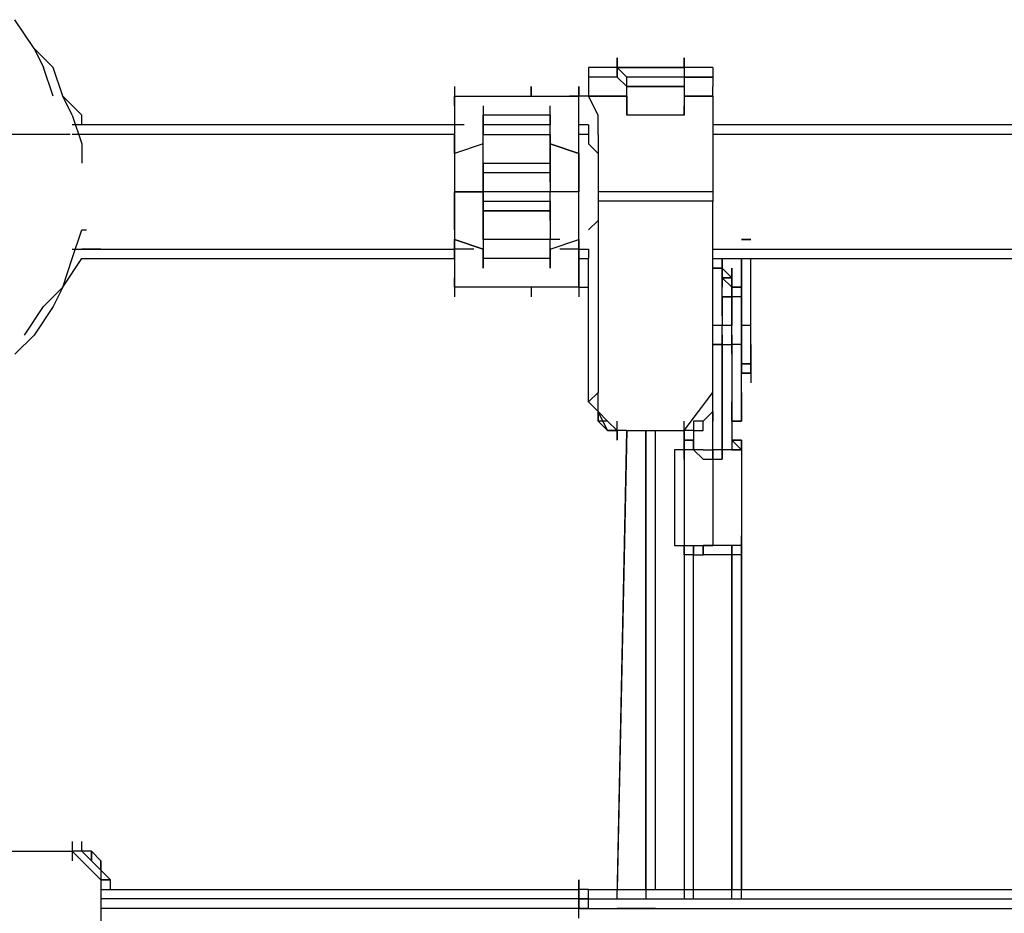
# Model space of a CAD drawing. Extents: x -6012 to 4039, y -4 to 2900.
# Drawn here: x -3906 to -3470, y 1903 to 2299 of the extents above; entities that cross this region are included whole.
import ezdxf

# ---------------------------------------------------------------- set-up
doc = ezdxf.new("R2010")
doc.units = 0
doc.header["$LTSCALE"] = 5
doc.header["$PDMODE"] = 33
doc.header["$PDSIZE"] = 20
doc.layers.get('Defpoints').update_dxf_attribs({"linetype": 'CONTINUOUS'})
doc.layers.add('Lg_dim', color=7, linetype='CONTINUOUS')
doc.layers.add('Lg_prod', color=40, linetype='CONTINUOUS')
doc.styles.add('LG1', font='ARIAL.TTF', dxfattribs={"height": 185})
doc.styles.get("Standard").update_dxf_attribs({"font": 'SIMPLEX'})
doc.dimstyles.new('LG_DIM', dxfattribs={"dimtxt": 2.5, "dimasz": 2.5, "dimexe": 1.25, "dimexo": 0.625, "dimtad": 1, "dimdec": 4, "dimdsep": 46, "dimlunit": 6, "dimtxsty": 'Standard', "dimcen": 2.5, "dimadec": 0, "dimazin": 0, "dimtfac": 1, "dimtdec": 4, "dimtmove": 0, "dimatfit": 3, "dimfxl": 0, "dimtolj": 1, "dimtzin": 0, "dimarcsym": 0})

# ---------------------------------------------------------------- blocks, each defined once
blk = doc.blocks.new('*D3')
at = {"layer": 'Defpoints', "color": 0}
for p in [(-3882.3, 2248.09), (-4619.25, 0), (-3950.04, 0)]:
    blk.add_point(p, dxfattribs=at)
at = {"layer": 'Lg_dim', "color": 0, "lineweight": -2}
for p, q in [((-3883.3, 2248.09), (-4669.25, 2248.09)), ((-4619.25, 2128.09), (-4619.25, 1268.5)), ((-4619.25, 120), (-4619.25, 979.59)), ((-3951.04, 0), (-4669.25, 0))]:
    blk.add_line(p, q, dxfattribs=at)
at = {"layer": 'Lg_dim', "color": 0}
for points in [[(-4639.25, 2128.09), (-4599.25, 2128.09), (-4619.25, 2248.09)], [(-4639.25, 120), (-4599.25, 120), (-4619.25, 0)]]:
    blk.add_solid(points, dxfattribs=at)
at = {"layer": 'Lg_dim', "color": 4, "insert": (-4619.25, 1124.05), "char_height": 185, "attachment_point": 5, "style": 'LG1'}
blk.add_mtext('\\A1;2250', dxfattribs=at)

msp = doc.modelspace()

# ---------------------------------------------------------------- linework, layer by layer
at = {"layer": 'Lg_prod'}
for p, q in [((-3899.2392, 2286.1965), (-3907.7066, 2298.8976)), ((-3899.2392, 2286.1965), (-3895.0055, 2277.7291)), ((-3890.7718, 2277.7291), (-3899.2392, 2286.1965)), ((-3640.9835, 2281.9628), (-3640.9835, 2277.7291)), ((-3640.9835, 2273.4954), (-3640.9835, 2281.9628)), ((-3640.9835, 2281.9628), (-3640.9835, 2277.7291)), ((-3640.9835, 2281.9628), (-3640.9835, 2277.7291)), ((-3611.3476, 2281.9628), (-3611.3476, 2277.7291)), ((-3611.3476, 2281.9628), (-3611.3476, 2277.7291)), ((-3611.3476, 2277.7291), (-3611.3476, 2281.9628)), ((-3611.3476, 2281.9628), (-3611.3476, 2277.7291)), ((-3890.7718, 2265.028), (-3895.0055, 2277.7291)), ((-3886.5381, 2265.028), (-3890.7718, 2277.7291)), ((-3653.6846, 2277.7291), (-3653.6846, 2273.4954)), ((-3640.9835, 2277.7291), (-3653.6846, 2277.7291)), ((-3611.3476, 2277.7291), (-3640.9835, 2277.7291)), ((-3640.9835, 2277.7291), (-3611.3476, 2277.7291)), ((-3640.9835, 2277.7291), (-3640.9835, 2273.4954)), ((-3636.7498, 2273.4954), (-3640.9835, 2277.7291)), ((-3640.9835, 2277.7291), (-3640.9835, 2273.4954)), ((-3611.3476, 2277.7291), (-3611.3476, 2273.4954)), ((-3598.6465, 2277.7291), (-3611.3476, 2277.7291)), ((-3598.6465, 2277.7291), (-3598.6465, 2273.4954)), ((-3640.9835, 2273.4954), (-3653.6846, 2273.4954)), ((-3653.6846, 2273.4954), (-3653.6846, 2269.2617)), ((-3636.7498, 2269.2617), (-3640.9835, 2273.4954)), ((-3611.3476, 2273.4954), (-3636.7498, 2273.4954)), ((-3636.7498, 2269.2617), (-3636.7498, 2273.4954)), ((-3611.3476, 2273.4954), (-3611.3476, 2269.2617)), ((-3598.6465, 2273.4954), (-3611.3476, 2273.4954)), ((-3611.3476, 2273.4954), (-3598.6465, 2273.4954)), ((-3598.6465, 2273.4954), (-3598.6465, 2269.2617)), ((-3712.9564, 2269.2617), (-3712.9564, 2265.028)), ((-3712.9564, 2269.2617), (-3712.9564, 2265.028)), ((-3679.0868, 2265.028), (-3679.0868, 2269.2617)), ((-3679.0868, 2269.2617), (-3679.0868, 2265.028)), ((-3657.9183, 2265.028), (-3657.9183, 2269.2617)), ((-3657.9183, 2269.2617), (-3657.9183, 2265.028)), ((-3653.6846, 2269.2617), (-3653.6846, 2265.028)), ((-3611.3476, 2269.2617), (-3636.7498, 2269.2617)), ((-3636.7498, 2265.028), (-3636.7498, 2269.2617)), ((-3636.7498, 2269.2617), (-3611.3476, 2269.2617)), ((-3611.3476, 2269.2617), (-3611.3476, 2265.028)), ((-3611.3476, 2269.2617), (-3611.3476, 2265.028)), ((-3598.6465, 2265.028), (-3598.6465, 2269.2617)), ((-3878.0707, 2256.5606), (-3886.5381, 2265.028)), ((-3882.3044, 2256.5606), (-3886.5381, 2265.028)), ((-3712.9564, 2265.028), (-3657.9183, 2265.028)), ((-3712.9564, 2260.7943), (-3712.9564, 2265.028)), ((-3712.9564, 2265.028), (-3712.9564, 2260.7943)), ((-3653.6846, 2265.028), (-3662.152, 2265.028)), ((-3653.6846, 2265.028), (-3662.152, 2265.028)), ((-3657.9183, 2260.7943), (-3657.9183, 2265.028)), ((-3657.9183, 2260.7943), (-3657.9183, 2265.028)), ((-3653.6846, 2265.028), (-3636.7498, 2265.028)), ((-3636.7498, 2265.028), (-3653.6846, 2265.028)), ((-3653.6846, 2265.028), (-3636.7498, 2265.028)), ((-3649.4509, 2256.5606), (-3653.6846, 2265.028)), ((-3636.7498, 2260.7943), (-3636.7498, 2265.028)), ((-3636.7498, 2265.028), (-3636.7498, 2260.7943)), ((-3636.7498, 2260.7943), (-3636.7498, 2265.028)), ((-3611.3476, 2265.028), (-3611.3476, 2260.7943)), ((-3611.3476, 2265.028), (-3611.3476, 2260.7943)), ((-3611.3476, 2265.028), (-3598.6465, 2265.028)), ((-3598.6465, 2265.028), (-3611.3476, 2265.028)), ((-3598.6465, 2265.028), (-3598.6465, 2256.5606)), ((-3712.9564, 2260.7943), (-3712.9564, 2256.5606)), ((-3712.9564, 2260.7943), (-3712.9564, 2256.5606)), ((-3700.2553, 2260.7943), (-3700.2553, 2256.5606)), ((-3670.6194, 2256.5606), (-3670.6194, 2260.7943)), ((-3657.9183, 2256.5606), (-3657.9183, 2260.7943)), ((-3657.9183, 2256.5606), (-3657.9183, 2260.7943)), ((-3636.7498, 2260.7943), (-3636.7498, 2256.5606)), ((-3636.7498, 2260.7943), (-3636.7498, 2256.5606)), ((-3636.7498, 2256.5606), (-3636.7498, 2260.7943)), ((-3611.3476, 2256.5606), (-3611.3476, 2260.7943)), ((-3611.3476, 2260.7943), (-3611.3476, 2256.5606)), ((-3611.3476, 2260.7943), (-3611.3476, 2256.5606)), ((-3882.3044, 2256.5606), (-3878.0707, 2243.8595)), ((-3878.0707, 2252.3269), (-3878.0707, 2256.5606)), ((-3712.9564, 2256.5606), (-3712.9564, 2248.0932)), ((-3712.9564, 2256.5606), (-3712.9564, 2248.0932)), ((-3700.2553, 2256.5606), (-3700.2553, 2252.3269)), ((-3670.6194, 2256.5606), (-3700.2553, 2256.5606)), ((-3700.2553, 2256.5606), (-3700.2553, 2248.0932)), ((-3700.2553, 2252.3269), (-3700.2553, 2256.5606)), ((-3670.6194, 2256.5606), (-3670.6194, 2252.3269)), ((-3670.6194, 2252.3269), (-3670.6194, 2256.5606)), ((-3670.6194, 2252.3269), (-3670.6194, 2256.5606)), ((-3657.9183, 2248.0932), (-3657.9183, 2256.5606)), ((-3657.9183, 2248.0932), (-3657.9183, 2256.5606)), ((-3649.4509, 2248.0932), (-3649.4509, 2256.5606)), ((-3611.3476, 2256.5606), (-3636.7498, 2256.5606)), ((-3598.6465, 2256.5606), (-3598.6465, 2248.0932)), ((-3712.9564, 2252.3269), (-3882.3044, 2252.3269)), ((-3708.7227, 2252.3269), (-3712.9564, 2252.3269)), ((-3670.6194, 2252.3269), (-3700.2553, 2252.3269)), ((-3700.2553, 2252.3269), (-3700.2553, 2248.0932)), ((-3670.6194, 2252.3269), (-3700.2553, 2252.3269)), ((-3700.2553, 2248.0932), (-3700.2553, 2252.3269)), ((-3670.6194, 2248.0932), (-3670.6194, 2252.3269)), ((-3670.6194, 2248.0932), (-3670.6194, 2252.3269)), ((-3653.6846, 2252.3269), (-3657.9183, 2252.3269)), ((-3653.6846, 2252.3269), (-3653.6846, 2248.0932)), ((-3374.2604, 2252.3269), (-3598.6465, 2252.3269)), ((-3712.9564, 2248.0932), (-3882.3044, 2248.0932)), ((-3712.9564, 2239.6258), (-3712.9564, 2248.0932)), ((-3712.9564, 2248.0932), (-3712.9564, 2239.6258)), ((-3700.2553, 2248.0932), (-3670.6194, 2248.0932)), ((-3700.2553, 2235.3921), (-3700.2553, 2248.0932)), ((-3700.2553, 2235.3921), (-3700.2553, 2248.0932)), ((-3670.6194, 2248.0932), (-3670.6194, 2235.3921)), ((-3670.6194, 2235.3921), (-3670.6194, 2248.0932)), ((-3653.6846, 2248.0932), (-3657.9183, 2248.0932)), ((-3657.9183, 2239.6258), (-3657.9183, 2248.0932)), ((-3657.9183, 2239.6258), (-3657.9183, 2248.0932)), ((-3653.6846, 2248.0932), (-3653.6846, 2243.8595)), ((-3649.4509, 2248.0932), (-3649.4509, 2239.6258)), ((-3649.4509, 2248.0932), (-3649.4509, 2239.6258)), ((-3374.2604, 2248.0932), (-3598.6465, 2248.0932)), ((-3598.6465, 2248.0932), (-3598.6465, 2239.6258)), ((-3878.0707, 2243.8595), (-3878.0707, 2235.3921)), ((-3700.2553, 2243.8595), (-3712.9564, 2239.6258)), ((-3700.2553, 2243.8595), (-3712.9564, 2239.6258)), ((-3670.6194, 2243.8595), (-3657.9183, 2239.6258)), ((-3657.9183, 2239.6258), (-3670.6194, 2243.8595)), ((-3653.6846, 2243.8595), (-3649.4509, 2239.6258)), ((-3712.9564, 2239.6258), (-3712.9564, 2231.1584)), ((-3712.9564, 2239.6258), (-3712.9564, 2231.1584)), ((-3657.9183, 2239.6258), (-3657.9183, 2231.1584)), ((-3657.9183, 2231.1584), (-3657.9183, 2239.6258)), ((-3649.4509, 2239.6258), (-3649.4509, 2231.1584)), ((-3598.6465, 2239.6258), (-3598.6465, 2231.1584)), ((-3700.2553, 2235.3921), (-3670.6194, 2235.3921)), ((-3700.2553, 2231.1584), (-3700.2553, 2235.3921)), ((-3700.2553, 2226.9247), (-3700.2553, 2235.3921)), ((-3700.2553, 2235.3921), (-3700.2553, 2231.1584)), ((-3670.6194, 2231.1584), (-3670.6194, 2235.3921)), ((-3670.6194, 2235.3921), (-3670.6194, 2231.1584)), ((-3670.6194, 2226.9247), (-3670.6194, 2235.3921)), ((-3712.9564, 2231.1584), (-3712.9564, 2222.691)), ((-3712.9564, 2231.1584), (-3712.9564, 2222.691)), ((-3700.2553, 2231.1584), (-3670.6194, 2231.1584)), ((-3700.2553, 2231.1584), (-3670.6194, 2231.1584)), ((-3700.2553, 2222.691), (-3700.2553, 2231.1584)), ((-3700.2553, 2231.1584), (-3700.2553, 2222.691)), ((-3670.6194, 2231.1584), (-3670.6194, 2222.691)), ((-3670.6194, 2231.1584), (-3670.6194, 2222.691)), ((-3657.9183, 2231.1584), (-3657.9183, 2222.691)), ((-3657.9183, 2222.691), (-3657.9183, 2231.1584)), ((-3649.4509, 2231.1584), (-3649.4509, 2222.691)), ((-3598.6465, 2231.1584), (-3598.6465, 2222.691)), ((-3700.2553, 2222.691), (-3712.9564, 2222.691)), ((-3712.9564, 2214.2236), (-3712.9564, 2222.691)), ((-3712.9564, 2222.691), (-3712.9564, 2214.2236)), ((-3700.2553, 2222.691), (-3712.9564, 2222.691)), ((-3712.9564, 2222.691), (-3700.2553, 2222.691)), ((-3700.2553, 2222.691), (-3700.2553, 2218.4573)), ((-3700.2553, 2218.4573), (-3700.2553, 2222.691)), ((-3670.6194, 2222.691), (-3700.2553, 2222.691)), ((-3670.6194, 2222.691), (-3700.2553, 2222.691)), ((-3670.6194, 2222.691), (-3700.2553, 2222.691)), ((-3670.6194, 2218.4573), (-3670.6194, 2222.691)), ((-3670.6194, 2218.4573), (-3670.6194, 2222.691)), ((-3657.9183, 2222.691), (-3670.6194, 2222.691)), ((-3657.9183, 2222.691), (-3670.6194, 2222.691)), ((-3657.9183, 2222.691), (-3670.6194, 2222.691)), ((-3657.9183, 2214.2236), (-3657.9183, 2222.691)), ((-3657.9183, 2214.2236), (-3657.9183, 2222.691)), ((-3598.6465, 2222.691), (-3649.4509, 2222.691)), ((-3649.4509, 2222.691), (-3649.4509, 2218.4573)), ((-3649.4509, 2222.691), (-3649.4509, 2218.4573)), ((-3598.6465, 2222.691), (-3598.6465, 2218.4573)), ((-3700.2553, 2218.4573), (-3670.6194, 2218.4573)), ((-3700.2553, 2218.4573), (-3700.2553, 2214.2236)), ((-3700.2553, 2209.9899), (-3700.2553, 2218.4573)), ((-3700.2553, 2218.4573), (-3700.2553, 2214.2236)), ((-3670.6194, 2218.4573), (-3670.6194, 2214.2236)), ((-3670.6194, 2218.4573), (-3670.6194, 2214.2236)), ((-3670.6194, 2209.9899), (-3670.6194, 2218.4573)), ((-3649.4509, 2218.4573), (-3649.4509, 2133.7833)), ((-3598.6465, 2218.4573), (-3649.4509, 2218.4573)), ((-3598.6465, 2133.7833), (-3598.6465, 2218.4573)), ((-3712.9564, 2205.7562), (-3712.9564, 2214.2236)), ((-3712.9564, 2214.2236), (-3712.9564, 2205.7562)), ((-3700.2553, 2214.2236), (-3670.6194, 2214.2236)), ((-3700.2553, 2201.5225), (-3700.2553, 2214.2236)), ((-3670.6194, 2214.2236), (-3700.2553, 2214.2236)), ((-3700.2553, 2214.2236), (-3700.2553, 2201.5225)), ((-3670.6194, 2214.2236), (-3670.6194, 2201.5225)), ((-3670.6194, 2214.2236), (-3670.6194, 2201.5225)), ((-3657.9183, 2205.7562), (-3657.9183, 2214.2236)), ((-3657.9183, 2205.7562), (-3657.9183, 2214.2236)), ((-3653.6846, 2205.7562), (-3649.4509, 2209.9899)), ((-3882.3044, 2193.0551), (-3878.0707, 2205.7562)), ((-3878.0707, 2205.7562), (-3875.9539, 2205.7562)), ((-3712.9564, 2205.7562), (-3712.9564, 2201.5225)), ((-3712.9564, 2205.7562), (-3712.9564, 2201.5225)), ((-3657.9183, 2201.5225), (-3657.9183, 2205.7562)), ((-3657.9183, 2201.5225), (-3657.9183, 2205.7562)), ((-3700.2553, 2197.2888), (-3712.9564, 2201.5225)), ((-3712.9564, 2201.5225), (-3700.2553, 2197.2888)), ((-3712.9564, 2201.5225), (-3700.2553, 2197.2888)), ((-3712.9564, 2193.0551), (-3712.9564, 2201.5225)), ((-3712.9564, 2201.5225), (-3712.9564, 2193.0551)), ((-3700.2553, 2201.5225), (-3700.2553, 2197.2888)), ((-3670.6194, 2201.5225), (-3700.2553, 2201.5225)), ((-3700.2553, 2201.5225), (-3700.2553, 2197.2888)), ((-3666.3857, 2201.5225), (-3670.6194, 2201.5225)), ((-3670.6194, 2197.2888), (-3670.6194, 2201.5225)), ((-3670.6194, 2197.2888), (-3670.6194, 2201.5225)), ((-3670.6194, 2197.2888), (-3657.9183, 2201.5225)), ((-3670.6194, 2197.2888), (-3657.9183, 2201.5225)), ((-3670.6194, 2197.2888), (-3657.9183, 2201.5225)), ((-3657.9183, 2201.5225), (-3657.9183, 2193.0551)), ((-3657.9183, 2193.0551), (-3657.9183, 2201.5225)), ((-3581.7117, 2201.5225), (-3585.9454, 2201.5225)), ((-3585.9454, 2201.5225), (-3581.7117, 2201.5225)), ((-3581.7117, 2201.5225), (-3585.9454, 2201.5225)), ((-3581.7117, 2201.5225), (-3585.9454, 2201.5225)), ((-3882.3044, 2197.2888), (-3712.9564, 2197.2888)), ((-3873.837, 2197.2888), (-3878.0707, 2197.2888)), ((-3873.837, 2197.2888), (-3878.0707, 2197.2888)), ((-3869.6033, 2197.2888), (-3873.837, 2197.2888)), ((-3869.6033, 2197.2888), (-3873.837, 2197.2888)), ((-3708.7227, 2197.2888), (-3712.9564, 2197.2888)), ((-3704.489, 2197.2888), (-3708.7227, 2197.2888)), ((-3700.2553, 2193.0551), (-3700.2553, 2197.2888)), ((-3700.2553, 2197.2888), (-3700.2553, 2193.0551)), ((-3670.6194, 2197.2888), (-3670.6194, 2193.0551)), ((-3670.6194, 2197.2888), (-3670.6194, 2193.0551)), ((-3670.6194, 2188.8214), (-3670.6194, 2197.2888)), ((-3662.152, 2197.2888), (-3666.3857, 2197.2888)), ((-3657.9183, 2197.2888), (-3662.152, 2197.2888)), ((-3657.9183, 2197.2888), (-3653.6846, 2197.2888)), ((-3653.6846, 2197.2888), (-3653.6846, 2193.0551)), ((-3598.6465, 2197.2888), (-3370.0267, 2197.2888)), ((-3886.5381, 2180.354), (-3882.3044, 2193.0551)), ((-3886.5381, 2180.354), (-3878.0707, 2193.0551)), ((-3878.0707, 2193.0551), (-3712.9564, 2193.0551)), ((-3878.0707, 2193.0551), (-3875.9539, 2193.0551)), ((-3712.9564, 2193.0551), (-3712.9564, 2188.8214)), ((-3712.9564, 2193.0551), (-3712.9564, 2188.8214)), ((-3670.6194, 2193.0551), (-3700.2553, 2193.0551)), ((-3670.6194, 2193.0551), (-3700.2553, 2193.0551)), ((-3700.2553, 2188.8214), (-3700.2553, 2193.0551)), ((-3700.2553, 2193.0551), (-3700.2553, 2188.8214)), ((-3670.6194, 2193.0551), (-3670.6194, 2188.8214)), ((-3657.9183, 2193.0551), (-3653.6846, 2193.0551)), ((-3657.9183, 2193.0551), (-3657.9183, 2188.8214)), ((-3657.9183, 2188.8214), (-3657.9183, 2193.0551)), ((-3653.6846, 2129.5496), (-3653.6846, 2193.0551)), ((-3653.6846, 2129.5496), (-3653.6846, 2193.0551)), ((-3598.6465, 2193.0551), (-3370.0267, 2193.0551)), ((-3594.4128, 2193.0551), (-3594.4128, 2188.8214)), ((-3594.4128, 2188.8214), (-3594.4128, 2193.0551)), ((-3594.4128, 2193.0551), (-3594.4128, 2188.8214)), ((-3594.4128, 2188.8214), (-3594.4128, 2193.0551)), ((-3594.4128, 2193.0551), (-3594.4128, 2188.8214)), ((-3585.9454, 2193.0551), (-3585.9454, 2163.4192)), ((-3585.9454, 2163.4192), (-3585.9454, 2193.0551)), ((-3581.7117, 2163.4192), (-3581.7117, 2193.0551)), ((-3712.9564, 2188.8214), (-3712.9564, 2184.5877)), ((-3712.9564, 2188.8214), (-3712.9564, 2184.5877)), ((-3657.9183, 2188.8214), (-3657.9183, 2184.5877)), ((-3657.9183, 2184.5877), (-3657.9183, 2188.8214)), ((-3594.4128, 2188.8214), (-3598.6465, 2188.8214)), ((-3598.6465, 2188.8214), (-3594.4128, 2188.8214)), ((-3594.4128, 2188.8214), (-3598.6465, 2188.8214)), ((-3598.6465, 2188.8214), (-3594.4128, 2188.8214)), ((-3598.6465, 2188.8214), (-3594.4128, 2188.8214)), ((-3598.6465, 2188.8214), (-3594.4128, 2188.8214)), ((-3594.4128, 2188.8214), (-3594.4128, 2184.5877)), ((-3594.4128, 2188.8214), (-3594.4128, 2184.5877)), ((-3594.4128, 2188.8214), (-3590.1791, 2184.5877)), ((-3594.4128, 2184.5877), (-3594.4128, 2188.8214)), ((-3594.4128, 2188.8214), (-3590.1791, 2184.5877)), ((-3594.4128, 2184.5877), (-3594.4128, 2188.8214)), ((-3590.1791, 2184.5877), (-3590.1791, 2188.8214)), ((-3590.1791, 2188.8214), (-3590.1791, 2184.5877)), ((-3712.9564, 2180.354), (-3712.9564, 2184.5877)), ((-3712.9564, 2184.5877), (-3712.9564, 2180.354)), ((-3657.9183, 2184.5877), (-3657.9183, 2180.354)), ((-3657.9183, 2180.354), (-3657.9183, 2184.5877)), ((-3594.4128, 2184.5877), (-3594.4128, 2180.354)), ((-3594.4128, 2180.354), (-3594.4128, 2184.5877)), ((-3594.4128, 2184.5877), (-3594.4128, 2180.354)), ((-3594.4128, 2184.5877), (-3590.1791, 2184.5877)), ((-3590.1791, 2184.5877), (-3594.4128, 2184.5877)), ((-3594.4128, 2184.5877), (-3590.1791, 2180.354)), ((-3594.4128, 2184.5877), (-3590.1791, 2180.354)), ((-3594.4128, 2180.354), (-3594.4128, 2184.5877)), ((-3590.1791, 2184.5877), (-3590.1791, 2180.354)), ((-3590.1791, 2180.354), (-3590.1791, 2184.5877)), ((-3895.0055, 2171.8866), (-3886.5381, 2180.354)), ((-3886.5381, 2180.354), (-3890.7718, 2171.8866)), ((-3657.9183, 2180.354), (-3712.9564, 2180.354)), ((-3712.9564, 2180.354), (-3712.9564, 2176.1203)), ((-3679.0868, 2180.354), (-3679.0868, 2176.1203)), ((-3657.9183, 2180.354), (-3657.9183, 2176.1203)), ((-3657.9183, 2180.354), (-3653.6846, 2180.354)), ((-3657.9183, 2180.354), (-3653.6846, 2180.354)), ((-3594.4128, 2176.1203), (-3594.4128, 2180.354)), ((-3594.4128, 2167.6529), (-3594.4128, 2176.1203)), ((-3590.1791, 2176.1203), (-3594.4128, 2176.1203)), ((-3594.4128, 2176.1203), (-3590.1791, 2176.1203)), ((-3594.4128, 2176.1203), (-3594.4128, 2167.6529)), ((-3590.1791, 2180.354), (-3585.9454, 2180.354)), ((-3585.9454, 2180.354), (-3590.1791, 2180.354)), ((-3590.1791, 2180.354), (-3585.9454, 2180.354)), ((-3590.1791, 2180.354), (-3585.9454, 2180.354)), ((-3585.9454, 2180.354), (-3590.1791, 2180.354)), ((-3590.1791, 2176.1203), (-3590.1791, 2180.354)), ((-3590.1791, 2180.354), (-3590.1791, 2176.1203)), ((-3590.1791, 2176.1203), (-3590.1791, 2180.354)), ((-3590.1791, 2180.354), (-3590.1791, 2171.8866)), ((-3585.9454, 2176.1203), (-3590.1791, 2176.1203)), ((-3590.1791, 2171.8866), (-3590.1791, 2176.1203)), ((-3590.1791, 2171.8866), (-3590.1791, 2176.1203)), ((-3590.1791, 2176.1203), (-3590.1791, 2167.6529)), ((-3590.1791, 2171.8866), (-3590.1791, 2176.1203)), ((-3585.9454, 2180.354), (-3585.9454, 2176.1203)), ((-3585.9454, 2176.1203), (-3585.9454, 2180.354)), ((-3585.9454, 2180.354), (-3585.9454, 2176.1203)), ((-3585.9454, 2176.1203), (-3585.9454, 2180.354)), ((-3585.9454, 2176.1203), (-3585.9454, 2171.8866)), ((-3585.9454, 2171.8866), (-3585.9454, 2176.1203)), ((-3585.9454, 2176.1203), (-3585.9454, 2171.8866)), ((-3585.9454, 2171.8866), (-3585.9454, 2176.1203)), ((-3903.4729, 2159.1855), (-3895.0055, 2171.8866)), ((-3890.7718, 2171.8866), (-3899.2392, 2159.1855)), ((-3590.1791, 2167.6529), (-3590.1791, 2171.8866)), ((-3590.1791, 2171.8866), (-3590.1791, 2167.6529)), ((-3590.1791, 2167.6529), (-3590.1791, 2171.8866)), ((-3590.1791, 2171.8866), (-3590.1791, 2163.4192)), ((-3585.9454, 2171.8866), (-3585.9454, 2167.6529)), ((-3585.9454, 2167.6529), (-3585.9454, 2171.8866)), ((-3585.9454, 2171.8866), (-3585.9454, 2167.6529)), ((-3594.4128, 2167.6529), (-3594.4128, 2163.4192)), ((-3590.1791, 2167.6529), (-3590.1791, 2163.4192)), ((-3590.1791, 2163.4192), (-3590.1791, 2167.6529)), ((-3585.9454, 2163.4192), (-3585.9454, 2167.6529)), ((-3585.9454, 2163.4192), (-3585.9454, 2167.6529)), ((-3594.4128, 2163.4192), (-3598.6465, 2163.4192)), ((-3594.4128, 2154.9518), (-3594.4128, 2163.4192)), ((-3594.4128, 2154.9518), (-3594.4128, 2163.4192)), ((-3590.1791, 2163.4192), (-3594.4128, 2163.4192)), ((-3590.1791, 2159.1855), (-3590.1791, 2163.4192)), ((-3590.1791, 2154.9518), (-3590.1791, 2163.4192)), ((-3585.9454, 2163.4192), (-3585.9454, 2154.9518)), ((-3581.7117, 2163.4192), (-3585.9454, 2163.4192)), ((-3585.9454, 2159.1855), (-3585.9454, 2163.4192)), ((-3585.9454, 2159.1855), (-3585.9454, 2163.4192)), ((-3585.9454, 2163.4192), (-3585.9454, 2159.1855)), ((-3581.7117, 2154.9518), (-3581.7117, 2163.4192)), ((-3581.7117, 2154.9518), (-3581.7117, 2163.4192)), ((-3907.7066, 2150.7181), (-3899.2392, 2159.1855)), ((-3594.4128, 2159.1855), (-3594.4128, 2150.7181)), ((-3590.1791, 2154.9518), (-3590.1791, 2159.1855)), ((-3590.1791, 2159.1855), (-3590.1791, 2150.7181)), ((-3590.1791, 2150.7181), (-3590.1791, 2159.1855)), ((-3590.1791, 2159.1855), (-3590.1791, 2150.7181)), ((-3585.9454, 2154.9518), (-3585.9454, 2159.1855)), ((-3585.9454, 2154.9518), (-3585.9454, 2159.1855)), ((-3585.9454, 2159.1855), (-3585.9454, 2154.9518)), ((-3585.9454, 2154.9518), (-3585.9454, 2159.1855)), ((-3594.4128, 2154.9518), (-3598.6465, 2154.9518)), ((-3598.6465, 2154.9518), (-3594.4128, 2154.9518)), ((-3594.4128, 2104.1474), (-3594.4128, 2154.9518)), ((-3594.4128, 2154.9518), (-3594.4128, 2104.1474)), ((-3594.4128, 2104.1474), (-3594.4128, 2154.9518)), ((-3594.4128, 2154.9518), (-3590.1791, 2154.9518)), ((-3594.4128, 2150.7181), (-3594.4128, 2154.9518)), ((-3585.9454, 2154.9518), (-3590.1791, 2154.9518)), ((-3590.1791, 2154.9518), (-3590.1791, 2108.3811)), ((-3585.9454, 2154.9518), (-3585.9454, 2150.7181)), ((-3585.9454, 2150.7181), (-3585.9454, 2154.9518)), ((-3585.9454, 2154.9518), (-3585.9454, 2150.7181)), ((-3581.7117, 2150.7181), (-3581.7117, 2154.9518)), ((-3581.7117, 2154.9518), (-3581.7117, 2150.7181)), ((-3581.7117, 2150.7181), (-3581.7117, 2154.9518)), ((-3585.9454, 2146.4844), (-3585.9454, 2150.7181)), ((-3585.9454, 2146.4844), (-3585.9454, 2150.7181)), ((-3585.9454, 2150.7181), (-3585.9454, 2146.4844)), ((-3581.7117, 2146.4844), (-3581.7117, 2150.7181)), ((-3581.7117, 2150.7181), (-3581.7117, 2146.4844)), ((-3581.7117, 2150.7181), (-3581.7117, 2146.4844)), ((-3581.7117, 2142.2507), (-3581.7117, 2150.7181)), ((-3585.9454, 2146.4844), (-3581.7117, 2146.4844)), ((-3581.7117, 2146.4844), (-3585.9454, 2146.4844)), ((-3585.9454, 2146.4844), (-3585.9454, 2142.2507)), ((-3581.7117, 2146.4844), (-3585.9454, 2146.4844)), ((-3585.9454, 2146.4844), (-3581.7117, 2146.4844)), ((-3581.7117, 2146.4844), (-3585.9454, 2146.4844)), ((-3585.9454, 2146.4844), (-3581.7117, 2146.4844)), ((-3581.7117, 2146.4844), (-3585.9454, 2146.4844)), ((-3585.9454, 2142.2507), (-3585.9454, 2146.4844)), ((-3585.9454, 2146.4844), (-3585.9454, 2142.2507)), ((-3585.9454, 2129.5496), (-3585.9454, 2146.4844)), ((-3581.7117, 2142.2507), (-3581.7117, 2146.4844)), ((-3581.7117, 2146.4844), (-3581.7117, 2142.2507)), ((-3581.7117, 2146.4844), (-3581.7117, 2142.2507)), ((-3585.9454, 2142.2507), (-3581.7117, 2142.2507)), ((-3585.9454, 2142.2507), (-3581.7117, 2142.2507)), ((-3581.7117, 2142.2507), (-3585.9454, 2142.2507)), ((-3585.9454, 2142.2507), (-3581.7117, 2142.2507)), ((-3585.9454, 2142.2507), (-3581.7117, 2142.2507)), ((-3581.7117, 2142.2507), (-3585.9454, 2142.2507)), ((-3581.7117, 2142.2507), (-3581.7117, 2138.017)), ((-3581.7117, 2142.2507), (-3581.7117, 2138.017)), ((-3649.4509, 2133.7833), (-3653.6846, 2129.5496)), ((-3649.4509, 2129.5496), (-3649.4509, 2133.7833)), ((-3611.3476, 2116.8485), (-3598.6465, 2133.7833)), ((-3598.6465, 2129.5496), (-3598.6465, 2133.7833)), ((-3598.6465, 2129.5496), (-3598.6465, 2133.7833)), ((-3585.9454, 2133.7833), (-3585.9454, 2125.3159)), ((-3653.6846, 2129.5496), (-3649.4509, 2125.3159)), ((-3649.4509, 2125.3159), (-3653.6846, 2129.5496)), ((-3649.4509, 2125.3159), (-3649.4509, 2129.5496)), ((-3649.4509, 2121.0822), (-3649.4509, 2129.5496)), ((-3598.6465, 2121.0822), (-3598.6465, 2129.5496)), ((-3598.6465, 2125.3159), (-3598.6465, 2129.5496)), ((-3590.1791, 2125.3159), (-3590.1791, 2129.5496)), ((-3585.9454, 2129.5496), (-3585.9454, 2125.3159)), ((-3585.9454, 2125.3159), (-3585.9454, 2129.5496)), ((-3585.9454, 2125.3159), (-3585.9454, 2129.5496)), ((-3585.9454, 2125.3159), (-3585.9454, 2129.5496)), ((-3585.9454, 2129.5496), (-3585.9454, 2125.3159)), ((-3585.9454, 2129.5496), (-3585.9454, 2125.3159)), ((-3585.9454, 2125.3159), (-3585.9454, 2129.5496)), ((-3649.4509, 2125.3159), (-3649.4509, 2121.0822)), ((-3645.2172, 2121.0822), (-3649.4509, 2125.3159)), ((-3645.2172, 2121.0822), (-3649.4509, 2125.3159)), ((-3645.2172, 2116.8485), (-3649.4509, 2125.3159)), ((-3649.4509, 2121.0822), (-3649.4509, 2125.3159)), ((-3649.4509, 2125.3159), (-3645.2172, 2121.0822)), ((-3645.2172, 2121.0822), (-3649.4509, 2125.3159)), ((-3649.4509, 2121.0822), (-3649.4509, 2125.3159)), ((-3602.8802, 2121.0822), (-3598.6465, 2125.3159)), ((-3598.6465, 2125.3159), (-3602.8802, 2121.0822)), ((-3602.8802, 2121.0822), (-3598.6465, 2125.3159)), ((-3598.6465, 2125.3159), (-3598.6465, 2121.0822)), ((-3598.6465, 2121.0822), (-3598.6465, 2125.3159)), ((-3598.6465, 2125.3159), (-3598.6465, 2121.0822)), ((-3598.6465, 2104.1474), (-3598.6465, 2125.3159)), ((-3590.1791, 2121.0822), (-3590.1791, 2125.3159)), ((-3585.9454, 2125.3159), (-3585.9454, 2121.0822)), ((-3585.9454, 2121.0822), (-3585.9454, 2125.3159)), ((-3585.9454, 2125.3159), (-3585.9454, 2121.0822)), ((-3585.9454, 2121.0822), (-3585.9454, 2125.3159)), ((-3645.2172, 2121.0822), (-3649.4509, 2121.0822)), ((-3645.2172, 2116.8485), (-3649.4509, 2121.0822)), ((-3640.9835, 2116.8485), (-3645.2172, 2121.0822)), ((-3640.9835, 2116.8485), (-3645.2172, 2121.0822)), ((-3640.9835, 2112.6148), (-3640.9835, 2121.0822)), ((-3611.3476, 2112.6148), (-3611.3476, 2121.0822)), ((-3607.1139, 2121.0822), (-3607.1139, 2116.8485)), ((-3602.8802, 2121.0822), (-3607.1139, 2121.0822)), ((-3602.8802, 2116.8485), (-3602.8802, 2121.0822)), ((-3590.1791, 2121.0822), (-3585.9454, 2121.0822)), ((-3585.9454, 2121.0822), (-3590.1791, 2121.0822)), ((-3590.1791, 2121.0822), (-3585.9454, 2121.0822)), ((-3640.9835, 2116.8485), (-3645.2172, 2116.8485)), ((-3645.2172, 2116.8485), (-3640.9835, 2116.8485)), ((-3636.7498, 2116.8485), (-3640.9835, 1913.6309)), ((-3640.9835, 1909.3972), (-3636.7498, 2116.8485)), ((-3636.7498, 2116.8485), (-3640.9835, 2116.8485)), ((-3640.9835, 2116.8485), (-3640.9835, 2112.6148)), ((-3640.9835, 2112.6148), (-3640.9835, 2116.8485)), ((-3640.9835, 2116.8485), (-3640.9835, 2112.6148)), ((-3636.7498, 2116.8485), (-3611.3476, 2116.8485)), ((-3636.7498, 2116.8485), (-3611.3476, 2116.8485)), ((-3628.2824, 1913.6309), (-3628.2824, 2116.8485)), ((-3628.2824, 2116.8485), (-3628.2824, 1909.3972)), ((-3628.2824, 1913.6309), (-3628.2824, 2116.8485)), ((-3628.2824, 2116.8485), (-3628.2824, 1909.3972)), ((-3624.0487, 1913.6309), (-3624.0487, 2116.8485)), ((-3611.3476, 2116.8485), (-3611.3476, 2112.6148)), ((-3607.1139, 2116.8485), (-3611.3476, 2116.8485)), ((-3611.3476, 2112.6148), (-3611.3476, 2116.8485)), ((-3611.3476, 2116.8485), (-3611.3476, 2112.6148)), ((-3611.3476, 2116.8485), (-3611.3476, 2112.6148)), ((-3611.3476, 2112.6148), (-3611.3476, 2116.8485)), ((-3607.1139, 2116.8485), (-3602.8802, 2116.8485)), ((-3607.1139, 2116.8485), (-3602.8802, 2116.8485)), ((-3607.1139, 2116.8485), (-3607.1139, 2108.3811)), ((-3590.1791, 2116.8485), (-3590.1791, 2108.3811)), ((-3611.3476, 2112.6148), (-3607.1139, 2112.6148)), ((-3607.1139, 2112.6148), (-3611.3476, 2112.6148)), ((-3611.3476, 2108.3811), (-3611.3476, 2112.6148)), ((-3611.3476, 2112.6148), (-3611.3476, 2108.3811)), ((-3611.3476, 2104.1474), (-3611.3476, 2112.6148)), ((-3611.3476, 2112.6148), (-3607.1139, 2112.6148)), ((-3611.3476, 2108.3811), (-3611.3476, 2112.6148)), ((-3607.1139, 2112.6148), (-3607.1139, 2108.3811)), ((-3607.1139, 2108.3811), (-3607.1139, 2112.6148)), ((-3607.1139, 2108.3811), (-3607.1139, 2112.6148)), ((-3590.1791, 2112.6148), (-3590.1791, 2108.3811)), ((-3585.9454, 2108.3811), (-3590.1791, 2112.6148)), ((-3590.1791, 2112.6148), (-3585.9454, 2108.3811)), ((-3590.1791, 2112.6148), (-3585.9454, 2112.6148)), ((-3585.9454, 2108.3811), (-3590.1791, 2112.6148)), ((-3590.1791, 2112.6148), (-3585.9454, 2112.6148)), ((-3585.9454, 2108.3811), (-3590.1791, 2112.6148)), ((-3585.9454, 2112.6148), (-3590.1791, 2112.6148)), ((-3590.1791, 2112.6148), (-3585.9454, 2112.6148)), ((-3585.9454, 2112.6148), (-3585.9454, 2108.3811)), ((-3585.9454, 2112.6148), (-3585.9454, 2108.3811)), ((-3585.9454, 2108.3811), (-3585.9454, 2112.6148)), ((-3585.9454, 2112.6148), (-3585.9454, 2108.3811)), ((-3585.9454, 2108.3811), (-3585.9454, 2112.6148)), ((-3585.9454, 2112.6148), (-3585.9454, 2108.3811)), ((-3585.9454, 2108.3811), (-3585.9454, 2112.6148)), ((-3585.9454, 2112.6148), (-3585.9454, 2108.3811)), ((-3611.3476, 2108.3811), (-3615.5813, 2108.3811)), ((-3615.5813, 2108.3811), (-3615.5813, 2066.0441)), ((-3607.1139, 2108.3811), (-3611.3476, 2108.3811)), ((-3611.3476, 2108.3811), (-3611.3476, 2066.0441)), ((-3607.1139, 2108.3811), (-3611.3476, 2108.3811)), ((-3602.8802, 2108.3811), (-3607.1139, 2108.3811)), ((-3602.8802, 2104.1474), (-3607.1139, 2108.3811)), ((-3602.8802, 2104.1474), (-3607.1139, 2108.3811)), ((-3602.8802, 2108.3811), (-3598.6465, 2108.3811)), ((-3594.4128, 2108.3811), (-3598.6465, 2108.3811)), ((-3594.4128, 2108.3811), (-3598.6465, 2108.3811)), ((-3598.6465, 2108.3811), (-3598.6465, 2066.0441)), ((-3590.1791, 2108.3811), (-3594.4128, 2108.3811)), ((-3590.1791, 2108.3811), (-3594.4128, 2108.3811)), ((-3594.4128, 2108.3811), (-3594.4128, 2104.1474)), ((-3590.1791, 2108.3811), (-3594.4128, 2108.3811)), ((-3590.1791, 2108.3811), (-3594.4128, 2108.3811)), ((-3594.4128, 2108.3811), (-3594.4128, 2104.1474)), ((-3585.9454, 2108.3811), (-3590.1791, 2108.3811)), ((-3590.1791, 2108.3811), (-3585.9454, 2108.3811)), ((-3585.9454, 2108.3811), (-3585.9454, 2066.0441)), ((-3585.9454, 2108.3811), (-3585.9454, 2066.0441)), ((-3602.8802, 2104.1474), (-3598.6465, 2104.1474)), ((-3598.6465, 2104.1474), (-3594.4128, 2104.1474)), ((-3585.9454, 2070.2778), (-3585.9454, 2061.8104)), ((-3585.9454, 2061.8104), (-3585.9454, 2070.2778)), ((-3585.9454, 2061.8104), (-3585.9454, 2070.2778)), ((-3615.5813, 2066.0441), (-3611.3476, 2066.0441)), ((-3611.3476, 2066.0441), (-3611.3476, 2061.8104)), ((-3611.3476, 2066.0441), (-3607.1139, 2066.0441)), ((-3611.3476, 2066.0441), (-3611.3476, 2061.8104)), ((-3611.3476, 2061.8104), (-3611.3476, 2066.0441)), ((-3611.3476, 2066.0441), (-3611.3476, 2061.8104)), ((-3611.3476, 2061.8104), (-3611.3476, 2066.0441)), ((-3611.3476, 2066.0441), (-3611.3476, 2061.8104)), ((-3611.3476, 2061.8104), (-3611.3476, 2066.0441)), ((-3611.3476, 2066.0441), (-3611.3476, 2061.8104)), ((-3611.3476, 2061.8104), (-3611.3476, 2066.0441)), ((-3611.3476, 2066.0441), (-3611.3476, 2061.8104)), ((-3611.3476, 2066.0441), (-3611.3476, 2061.8104)), ((-3611.3476, 2066.0441), (-3611.3476, 2061.8104)), ((-3611.3476, 2061.8104), (-3611.3476, 2066.0441)), ((-3611.3476, 2066.0441), (-3611.3476, 2061.8104)), ((-3607.1139, 2066.0441), (-3602.8802, 2066.0441)), ((-3607.1139, 2061.8104), (-3607.1139, 2066.0441)), ((-3607.1139, 2061.8104), (-3607.1139, 2066.0441)), ((-3607.1139, 2066.0441), (-3607.1139, 2061.8104)), ((-3607.1139, 2066.0441), (-3607.1139, 2061.8104)), ((-3607.1139, 2066.0441), (-3607.1139, 2061.8104)), ((-3602.8802, 2066.0441), (-3598.6465, 2066.0441)), ((-3602.8802, 2066.0441), (-3598.6465, 2066.0441)), ((-3598.6465, 2066.0441), (-3602.8802, 2066.0441)), ((-3602.8802, 2061.8104), (-3602.8802, 2066.0441)), ((-3602.8802, 2066.0441), (-3602.8802, 2061.8104)), ((-3594.4128, 2066.0441), (-3598.6465, 2066.0441)), ((-3590.1791, 2066.0441), (-3594.4128, 2066.0441)), ((-3590.1791, 2066.0441), (-3590.1791, 2061.8104)), ((-3585.9454, 2066.0441), (-3590.1791, 2066.0441)), ((-3590.1791, 2066.0441), (-3590.1791, 2061.8104)), ((-3590.1791, 2066.0441), (-3590.1791, 1913.6309)), ((-3590.1791, 1909.3972), (-3590.1791, 2066.0441)), ((-3590.1791, 2061.8104), (-3590.1791, 2066.0441)), ((-3590.1791, 2066.0441), (-3590.1791, 2061.8104)), ((-3585.9454, 2066.0441), (-3585.9454, 2061.8104)), ((-3585.9454, 2061.8104), (-3585.9454, 2066.0441)), ((-3585.9454, 2066.0441), (-3585.9454, 2061.8104)), ((-3585.9454, 2066.0441), (-3585.9454, 2061.8104)), ((-3585.9454, 2061.8104), (-3585.9454, 2066.0441)), ((-3585.9454, 2066.0441), (-3585.9454, 2061.8104)), ((-3585.9454, 2061.8104), (-3585.9454, 2066.0441)), ((-3611.3476, 2061.8104), (-3611.3476, 1909.3972)), ((-3607.1139, 2061.8104), (-3611.3476, 2061.8104)), ((-3607.1139, 1913.6309), (-3607.1139, 2061.8104)), ((-3607.1139, 2061.8104), (-3602.8802, 2061.8104)), ((-3607.1139, 1909.3972), (-3607.1139, 2061.8104)), ((-3598.6465, 2061.8104), (-3602.8802, 2061.8104)), ((-3594.4128, 2061.8104), (-3598.6465, 2061.8104)), ((-3590.1791, 2061.8104), (-3594.4128, 2061.8104)), ((-3585.9454, 2061.8104), (-3590.1791, 2061.8104)), ((-3585.9454, 2061.8104), (-3585.9454, 1913.6309)), ((-3585.9454, 1909.3972), (-3585.9454, 2061.8104)), ((-3882.3044, 1934.7994), (-3882.3044, 1926.332)), ((-3882.3044, 1934.7994), (-3882.3044, 1930.5657)), ((-3878.0707, 1930.5657), (-3878.0707, 1934.7994)), ((-3878.0707, 1930.5657), (-3878.0707, 1934.7994)), ((-3971.2121, 1930.5657), (-3882.3044, 1930.5657)), ((-3882.3044, 1930.5657), (-3869.6033, 1917.8646)), ((-3878.0707, 1930.5657), (-3882.3044, 1930.5657)), ((-3873.837, 1926.332), (-3878.0707, 1930.5657)), ((-3873.837, 1926.332), (-3878.0707, 1930.5657)), ((-3873.837, 1926.332), (-3878.0707, 1930.5657)), ((-3873.837, 1926.332), (-3878.0707, 1930.5657)), ((-3873.837, 1930.5657), (-3878.0707, 1930.5657)), ((-3873.837, 1926.332), (-3873.837, 1930.5657)), ((-3873.837, 1930.5657), (-3869.6033, 1926.332)), ((-3873.837, 1930.5657), (-3873.837, 1926.332)), ((-3873.837, 1926.332), (-3873.837, 1930.5657)), ((-3869.6033, 1926.332), (-3873.837, 1930.5657)), ((-3869.6033, 1926.332), (-3873.837, 1930.5657)), ((-3869.6033, 1922.0983), (-3873.837, 1926.332)), ((-3869.6033, 1922.0983), (-3873.837, 1926.332)), ((-3869.6033, 1922.0983), (-3873.837, 1926.332)), ((-3869.6033, 1922.0983), (-3873.837, 1926.332)), ((-3869.6033, 1922.0983), (-3869.6033, 1926.332)), ((-3869.6033, 1926.332), (-3869.6033, 1922.0983)), ((-3869.6033, 1926.332), (-3869.6033, 1922.0983)), ((-3869.6033, 1922.0983), (-3869.6033, 1926.332)), ((-3869.6033, 1926.332), (-3869.6033, 1922.0983)), ((-3869.6033, 1922.0983), (-3869.6033, 1926.332)), ((-3869.6033, 1922.0983), (-3869.6033, 1926.332)), ((-3869.6033, 1922.0983), (-3869.6033, 1917.8646)), ((-3865.3696, 1917.8646), (-3869.6033, 1922.0983)), ((-3865.3696, 1917.8646), (-3869.6033, 1922.0983)), ((-3869.6033, 1917.8646), (-3865.3696, 1917.8646)), ((-3869.6033, 1917.8646), (-3869.6033, 1892.4624)), ((-3865.3696, 1917.8646), (-3869.6033, 1917.8646)), ((-3865.3696, 1913.6309), (-3865.3696, 1917.8646)), ((-3657.9183, 1909.3972), (-3657.9183, 1917.8646)), ((-3657.9183, 1917.8646), (-3657.9183, 1909.3972)), ((-3657.9183, 1917.8646), (-3657.9183, 1913.6309)), ((-3657.9183, 1913.6309), (-3657.9183, 1917.8646)), ((-3657.9183, 1917.8646), (-3657.9183, 1913.6309)), ((-3657.9183, 1917.8646), (-3657.9183, 1909.3972)), ((-3657.9183, 1913.6309), (-3657.9183, 1917.8646)), ((-3657.9183, 1917.8646), (-3657.9183, 1909.3972)), ((-3869.6033, 1913.6309), (-3657.9183, 1913.6309)), ((-3657.9183, 1913.6309), (-3657.9183, 1905.1635)), ((-3657.9183, 1909.3972), (-3657.9183, 1913.6309)), ((-3653.6846, 1913.6309), (-3657.9183, 1913.6309)), ((-3653.6846, 1913.6309), (-3657.9183, 1913.6309)), ((-3657.9183, 1913.6309), (-3657.9183, 1909.3972)), ((-3653.6846, 1909.3972), (-3653.6846, 1913.6309)), ((-3653.6846, 1913.6309), (-2298.9006, 1913.6309)), ((-3657.9183, 1909.3972), (-3869.6033, 1909.3972)), ((-3657.9183, 1909.3972), (-3869.6033, 1909.3972)), ((-3657.9183, 1905.1635), (-3657.9183, 1909.3972)), ((-3653.6846, 1909.3972), (-3657.9183, 1909.3972)), ((-3653.6846, 1909.3972), (-3657.9183, 1909.3972)), ((-3657.9183, 1909.3972), (-3653.6846, 1909.3972)), ((-3657.9183, 1909.3972), (-3653.6846, 1909.3972)), ((-3653.6846, 1909.3972), (-3657.9183, 1909.3972)), ((-3657.9183, 1909.3972), (-3657.9183, 1905.1635)), ((-3653.6846, 1905.1635), (-3653.6846, 1909.3972)), ((-3653.6846, 1909.3972), (-2298.9006, 1909.3972)), ((-3657.9183, 1905.1635), (-3869.6033, 1905.1635)), ((-3657.9183, 1900.9298), (-3657.9183, 1905.1635)), ((-3657.9183, 1905.1635), (-3653.6846, 1905.1635)), ((-3653.6846, 1905.1635), (-3657.9183, 1905.1635)), ((-3653.6846, 1905.1635), (-2298.9006, 1905.1635)), ((-3636.7498, 1905.1635), (-3640.9835, 1905.1635)), ((-3632.5161, 1905.1635), (-3636.7498, 1905.1635)), ((-3628.2824, 1905.1635), (-3632.5161, 1905.1635)), ((-3624.0487, 1905.1635), (-3628.2824, 1905.1635))]:
    msp.add_line(p, q, dxfattribs=at)

# ---------------------------------------------------------------- dimensions: what is measured, and where the dimension line sits
at = {"layer": 'Lg_dim'}
dim = msp.add_linear_dim(base=(-4619.2518, -0.0015), p1=(-3882.3044, 2248.0932), p2=(-3950.0436, -0.0015), angle=90, dimstyle='LG_DIM', override={"dimtxt": 185, "dimasz": 120, "dimexe": 50, "dimexo": 1, "dimgap": 50, "dimtad": 0, "dimtih": 1, "dimtoh": 1, "dimdec": 0, "dimrnd": 10, "dimlunit": 2, "dimtxsty": 'LG1', "dimclrt": 4, "dimadec": 4, "dimtdec": 0}, dxfattribs=at)
dim.commit()
dim.dimension.update_dxf_attribs({"geometry": '*D3', "text_midpoint": (-4619.2518, 1124.0458)})

doc.saveas('drawing.dxf')
